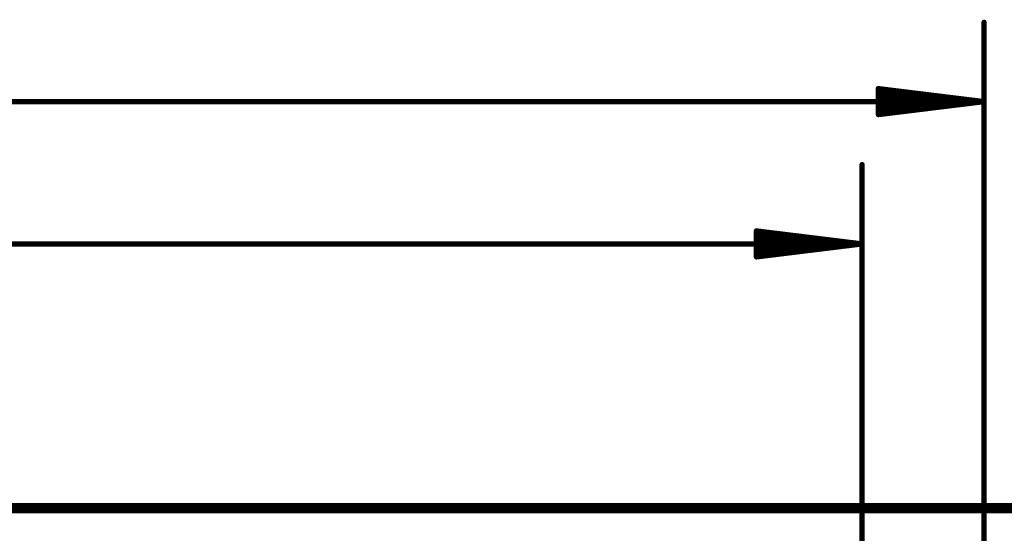
# Model space of a CAD drawing. Extents: x -4 to 107, y -2 to 66.
# Drawn here: x 69 to 93, y 53 to 66 of the extents above; entities that cross this region are included whole.
import ezdxf

# ---------------------------------------------------------------- set-up
doc = ezdxf.new("R2010")
doc.units = 0
doc.layers.add('16', color=175, linetype='CONTINUOUS')
doc.layers.add('20', color=7, linetype='CONTINUOUS')

msp = doc.modelspace()

# ---------------------------------------------------------------- linework, layer by layer
at = {"layer": '16', "const_width": 0.254}
msp.add_lwpolyline([(94, 54), (-1, 54)], dxfattribs=at)
at = {"layer": '20', "const_width": 0.13}
for points in [[(93, 50), (93, 65.95)], [(93, 64), (90.4, 64.3192)], [(90.4, 64.3192), (90.4, 63.6808)], [(93, 64), (90.4, 64.26)], [(0, 64), (93, 64)], [(93, 64), (90.4, 64.13)], [(90.4, 63.6808), (93, 64)], [(90.4, 63.87), (93, 64)], [(90.4, 63.74), (93, 64)], [(90, 50), (90, 62.45)], [(90, 60.5), (87.4, 60.8192)], [(87.4, 60.8192), (87.4, 60.1808)], [(90, 60.5), (87.4, 60.76)], [(3, 60.5), (90, 60.5)], [(90, 60.5), (87.4, 60.63)], [(87.4, 60.1808), (90, 60.5)], [(87.4, 60.37), (90, 60.5)], [(87.4, 60.24), (90, 60.5)]]:
    msp.add_lwpolyline(points, dxfattribs=at)
at = {"layer": '20', "const_width": 0.065}
for points in [[(93.0325, 65.95, 1), (92.9675, 65.95)], [(90.404, 64.3515, 1), (90.396, 64.287)], [(90.4325, 64.3192, 1), (90.3675, 64.3192)], [(90.4032, 64.2923, 1), (90.3968, 64.2277)], [(90.4016, 64.1625, 1), (90.3984, 64.0975)], [(93.004, 63.9677, 1), (92.996, 64.0323)], [(92.996, 63.9677, 1), (93.004, 64.0323)], [(93.0032, 63.9677, 1), (92.9968, 64.0323)], [(92.9968, 63.9677, 1), (93.0032, 64.0323)], [(92.9984, 63.9675, 1), (93.0016, 64.0325)], [(93.0016, 63.9675, 1), (92.9984, 64.0325)], [(93, 63.9675, 1), (93, 64.0325)], [(90.3984, 63.9025, 1), (90.4016, 63.8375)], [(90.3968, 63.7723, 1), (90.4032, 63.7077)], [(90.396, 63.713, 1), (90.404, 63.6485)], [(90.3675, 63.6808, 1), (90.4325, 63.6808)], [(90.0325, 62.45, 1), (89.9675, 62.45)], [(87.404, 60.8515, 1), (87.396, 60.787)], [(87.4325, 60.8192, 1), (87.3675, 60.8192)], [(87.4032, 60.7923, 1), (87.3968, 60.7277)], [(87.4016, 60.6625, 1), (87.3984, 60.5975)], [(90.004, 60.4677, 1), (89.996, 60.5323)], [(89.996, 60.4677, 1), (90.004, 60.5323)], [(90.0032, 60.4677, 1), (89.9968, 60.5323)], [(89.9968, 60.4677, 1), (90.0032, 60.5323)], [(89.9984, 60.4675, 1), (90.0016, 60.5325)], [(90.0016, 60.4675, 1), (89.9984, 60.5325)], [(90, 60.4675, 1), (90, 60.5325)], [(87.3984, 60.4025, 1), (87.4016, 60.3375)], [(87.3968, 60.2723, 1), (87.4032, 60.2077)], [(87.396, 60.213, 1), (87.404, 60.1485)], [(87.3675, 60.1808, 1), (87.4325, 60.1808)]]:
    msp.add_lwpolyline(points, format="xyb", dxfattribs=at)

doc.saveas('drawing.dxf')
